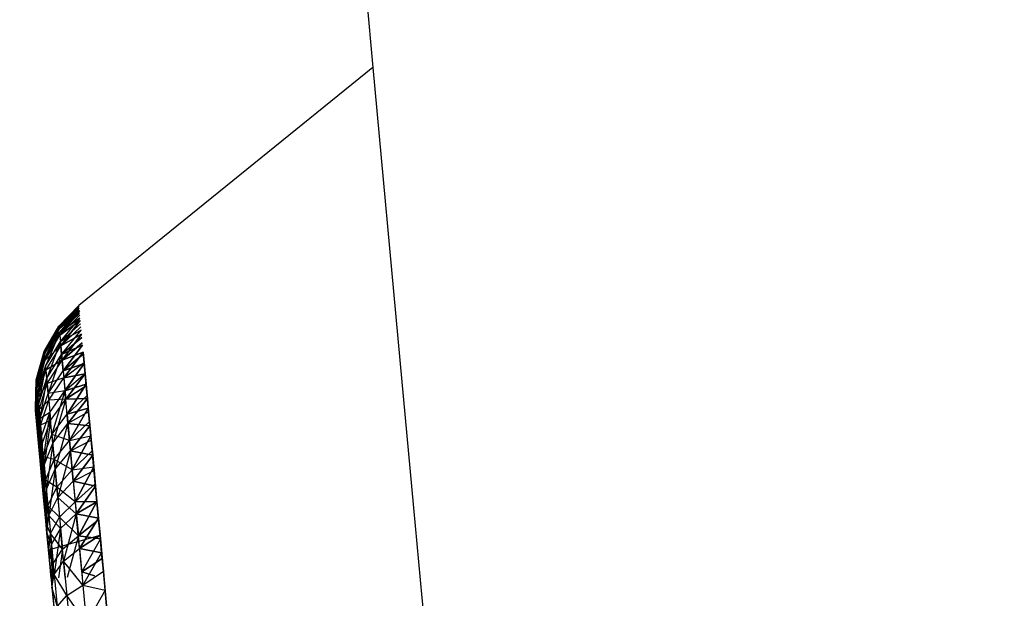
# Model space of a CAD drawing. Units: millimetres. Extents: x 237 to 1316, y 210 to 1920.
# Drawn here: x 398 to 400, y 1717 to 1718 of the extents above; entities that cross this region are included whole.
import ezdxf

# ---------------------------------------------------------------- set-up
doc = ezdxf.new("R2010")
doc.units = ezdxf.units.MM
doc.layers.add('COTA', color=1, linetype='Continuous')
doc.layers.add('RUBINETTOS', color=2, linetype='Continuous')
doc.styles.get("Standard").update_dxf_attribs({"font": 'arial.ttf'})
doc.dimstyles.new('Milímetros', dxfattribs={"dimtxt": 11, "dimasz": 5, "dimexe": 3, "dimexo": 10, "dimgap": 3, "dimtad": 1, "dimtxsty": 'Standard', "dimblk": 'DOT', "dimcen": 2.5, "dimadec": 0, "dimazin": 0, "dimtfac": 1, "dimtmove": 0, "dimatfit": 3, "dimldrblk": 'DOT', "dimfxl": 0, "dimarcsym": 0})

# ---------------------------------------------------------------- blocks, each defined once
blk = doc.blocks.new('_Dot')
at = {"color": 0, "linetype": 'ByBlock', "lineweight": -2}
blk.add_line((-0.5, 0), (-1, 0), dxfattribs=at)
at = {"color": 0, "linetype": 'ByBlock', "const_width": 0.5}
blk.add_lwpolyline([(-0.25, 0, 1), (0.25, 0, 1)], format="xyb", close=True, dxfattribs=at)
blk = doc.blocks.new('*D37')
at = {"layer": 'COTA', "color": 0, "lineweight": -2}
for p, q in [((379.2242, 1848.4863), (672.1288, 1848.4863)), ((669.1288, 1843.4863), (669.1288, 727.3369)), ((556.8094, 722.3369), (672.1288, 722.3369))]:
    blk.add_line(p, q, dxfattribs=at)
at = {"layer": 'Defpoints', "color": 0}
for p in [(369.2242, 1848.4863), (546.8094, 722.3369), (669.1288, 722.3369)]:
    blk.add_point(p, dxfattribs=at)
at = {"layer": 'COTA', "color": 0, "lineweight": -2, "xscale": 5, "yscale": 5, "zscale": 5}
for p, rotation in [((669.1288, 1848.4863), 90), ((669.1288, 722.3369), 270)]:
    blk.add_blockref('_Dot', p, dxfattribs=dict(at, rotation=rotation))
at = {"layer": 'COTA', "color": 0, "insert": (658.4702, 1285.4116), "char_height": 15, "attachment_point": 5, "rotation": 90}
blk.add_mtext('1120', dxfattribs=at)
blk = doc.blocks.new('*D40')
at = {"layer": 'COTA', "color": 0, "lineweight": -2}
for p, q in [((379.2242, 1848.4863), (617.9317, 1848.4863)), ((614.9317, 1843.4863), (614.9317, 1587.3369)), ((498.8094, 1582.3369), (617.9317, 1582.3369))]:
    blk.add_line(p, q, dxfattribs=at)
at = {"layer": 'Defpoints', "color": 0}
for p in [(369.2242, 1848.4863), (488.8094, 1582.3369), (614.9317, 1582.3369)]:
    blk.add_point(p, dxfattribs=at)
at = {"layer": 'COTA', "color": 0, "lineweight": -2, "xscale": 5, "yscale": 5, "zscale": 5}
for p, rotation in [((614.9317, 1848.4863), 90), ((614.9317, 1582.3369), 270)]:
    blk.add_blockref('_Dot', p, dxfattribs=dict(at, rotation=rotation))
at = {"layer": 'COTA', "color": 0, "insert": (604.2731, 1715.4116), "char_height": 15, "attachment_point": 5, "rotation": 90}
blk.add_mtext('260', dxfattribs=at)
blk = doc.blocks.new('*D45')
at = {"layer": 'COTA', "color": 0, "lineweight": -2}
for p, q in [((259.0714, 1764.6747), (259.0714, 1902.9911)), ((544.8094, 782.3369), (544.8094, 1902.9911)), ((264.0714, 1899.9911), (539.8094, 1899.9911))]:
    blk.add_line(p, q, dxfattribs=at)
at = {"layer": 'Defpoints', "color": 0}
for p in [(544.8094, 1899.9911), (259.0714, 1754.6747), (544.8094, 772.3369)]:
    blk.add_point(p, dxfattribs=at)
at = {"layer": 'COTA', "color": 0, "lineweight": -2, "xscale": 5, "yscale": 5, "zscale": 5, "rotation": 180}
blk.add_blockref('_Dot', (259.0714, 1899.9911), dxfattribs=at)
at = {"layer": 'COTA', "color": 0, "lineweight": -2, "xscale": 5, "yscale": 5, "zscale": 5}
blk.add_blockref('_Dot', (544.8094, 1899.9911), dxfattribs=at)
at = {"layer": 'COTA', "color": 0, "insert": (401.9404, 1910.6497), "char_height": 15, "attachment_point": 5}
blk.add_mtext('290', dxfattribs=at)

msp = doc.modelspace()

# ---------------------------------------------------------------- linework, layer by layer
at = {"layer": 'RUBINETTOS'}
for p, q in [((398.4933, 1718.4066), (398.5158, 1718.1633)), ((398.5158, 1718.1633), (397.7699, 1717.56)), ((398.5158, 1718.1633), (398.5843, 1717.4217)), ((397.7699, 1717.56), (397.7196, 1717.5077)), ((397.7196, 1717.5077), (397.7699, 1717.56)), ((397.77, 1717.5589), (397.7196, 1717.5077)), ((397.77, 1717.5589), (397.7196, 1717.5077)), ((397.7196, 1717.5077), (397.7701, 1717.5581)), ((397.7701, 1717.5581), (397.7196, 1717.5077)), ((397.7199, 1717.5044), (397.77, 1717.5589)), ((397.77, 1717.5589), (397.7199, 1717.5044)), ((397.7704, 1717.5551), (397.7199, 1717.5044)), ((397.7199, 1717.5044), (397.7704, 1717.5551)), ((397.771, 1717.5487), (397.7199, 1717.5044)), ((397.7199, 1717.5044), (397.771, 1717.5487)), ((397.7701, 1717.5581), (397.7202, 1717.5011)), ((397.7202, 1717.5011), (397.7701, 1717.5581)), ((397.7202, 1717.5011), (397.7706, 1717.5533)), ((397.7706, 1717.5533), (397.7202, 1717.5011)), ((397.7202, 1717.5011), (397.7713, 1717.5457)), ((397.7713, 1717.5457), (397.7202, 1717.5011)), ((397.7211, 1717.4912), (397.771, 1717.5487)), ((397.771, 1717.5487), (397.7211, 1717.4912)), ((397.7713, 1717.5457), (397.7217, 1717.4845)), ((397.7217, 1717.4845), (397.7713, 1717.5457)), ((397.7211, 1717.4912), (397.7718, 1717.5396)), ((397.7211, 1717.4912), (397.7718, 1717.5396)), ((397.7729, 1717.5279), (397.7211, 1717.4912)), ((397.7211, 1717.4912), (397.7729, 1717.5279)), ((397.7217, 1717.4845), (397.7722, 1717.5351)), ((397.7722, 1717.5351), (397.7217, 1717.4845)), ((397.7217, 1717.4845), (397.7735, 1717.5218)), ((397.7735, 1717.5218), (397.7217, 1717.4845)), ((397.7232, 1717.4685), (397.7729, 1717.5279)), ((397.7232, 1717.4685), (397.7729, 1717.5279)), ((397.7735, 1717.5218), (397.7242, 1717.458)), ((397.7242, 1717.458), (397.7735, 1717.5218)), ((397.6822, 1717.4431), (397.7196, 1717.5077)), ((397.6822, 1717.4431), (397.7196, 1717.5077)), ((397.7199, 1717.5044), (397.6822, 1717.4431)), ((397.7199, 1717.5044), (397.6822, 1717.4431)), ((397.6825, 1717.44), (397.7199, 1717.5044)), ((397.6825, 1717.44), (397.7199, 1717.5044)), ((397.7196, 1717.5077), (397.6828, 1717.4369)), ((397.7196, 1717.5077), (397.6828, 1717.4369)), ((397.6828, 1717.4369), (397.7202, 1717.5011)), ((397.6828, 1717.4369), (397.7202, 1717.5011)), ((397.7199, 1717.5044), (397.6837, 1717.4276)), ((397.7199, 1717.5044), (397.6837, 1717.4276)), ((397.6837, 1717.4276), (397.7211, 1717.4912)), ((397.6837, 1717.4276), (397.7211, 1717.4912)), ((397.7202, 1717.5011), (397.6842, 1717.4213)), ((397.7202, 1717.5011), (397.6842, 1717.4213)), ((397.7211, 1717.4912), (397.6856, 1717.4062)), ((397.7211, 1717.4912), (397.6856, 1717.4062)), ((397.7232, 1717.4685), (397.7742, 1717.5139)), ((397.7742, 1717.5139), (397.7232, 1717.4685)), ((397.7757, 1717.4977), (397.7232, 1717.4685)), ((397.7232, 1717.4685), (397.7757, 1717.4977)), ((397.7242, 1717.458), (397.775, 1717.5056)), ((397.7242, 1717.458), (397.775, 1717.5056)), ((397.7262, 1717.4361), (397.7757, 1717.4977)), ((397.7262, 1717.4361), (397.7757, 1717.4977)), ((397.6842, 1717.4213), (397.7217, 1717.4845)), ((397.6842, 1717.4213), (397.7217, 1717.4845)), ((397.6856, 1717.4062), (397.7232, 1717.4685)), ((397.6856, 1717.4062), (397.7232, 1717.4685)), ((397.7232, 1717.4685), (397.6885, 1717.3757)), ((397.7232, 1717.4685), (397.6885, 1717.3757)), ((397.7217, 1717.4845), (397.7242, 1717.458)), ((397.7217, 1717.4845), (397.7242, 1717.458)), ((397.7262, 1717.4361), (397.7232, 1717.4685)), ((397.7262, 1717.4361), (397.7232, 1717.4685)), ((397.7242, 1717.458), (397.7767, 1717.4869)), ((397.7767, 1717.4869), (397.7242, 1717.458)), ((397.7262, 1717.4361), (397.7774, 1717.4792)), ((397.7774, 1717.4792), (397.7262, 1717.4361)), ((397.7767, 1717.4869), (397.7275, 1717.4217)), ((397.7275, 1717.4217), (397.7767, 1717.4869)), ((397.7787, 1717.4654), (397.7275, 1717.4217)), ((397.7275, 1717.4217), (397.7787, 1717.4654)), ((397.662, 1717.3712), (397.6822, 1717.4431)), ((397.662, 1717.3712), (397.6822, 1717.4431)), ((397.6822, 1717.4431), (397.6625, 1717.3655)), ((397.6822, 1717.4431), (397.6625, 1717.3655)), ((397.7242, 1717.458), (397.6842, 1717.4213)), ((397.7242, 1717.458), (397.6842, 1717.4213)), ((397.6866, 1717.3963), (397.7242, 1717.458)), ((397.6866, 1717.3963), (397.7242, 1717.458)), ((397.7242, 1717.458), (397.7275, 1717.4217)), ((397.7242, 1717.458), (397.7275, 1717.4217)), ((397.7793, 1717.459), (397.7262, 1717.4361)), ((397.7262, 1717.4361), (397.7793, 1717.459)), ((397.7275, 1717.4217), (397.7809, 1717.4416)), ((397.7809, 1717.4416), (397.7275, 1717.4217)), ((397.7301, 1717.3944), (397.7793, 1717.459)), ((397.7793, 1717.459), (397.7301, 1717.3944)), ((397.7809, 1717.4416), (397.7317, 1717.3764)), ((397.7317, 1717.3764), (397.7809, 1717.4416)), ((397.816, 1717.0618), (397.7809, 1717.4416)), ((397.7833, 1717.4153), (397.7809, 1717.4416)), ((397.7809, 1717.4416), (397.7833, 1717.4153)), ((397.6825, 1717.44), (397.662, 1717.3712)), ((397.6825, 1717.44), (397.662, 1717.3712)), ((397.6623, 1717.3683), (397.6825, 1717.44)), ((397.6623, 1717.3683), (397.6825, 1717.44)), ((397.6625, 1717.3655), (397.6828, 1717.4369)), ((397.6625, 1717.3655), (397.6828, 1717.4369)), ((397.6825, 1717.44), (397.6633, 1717.3569)), ((397.6825, 1717.44), (397.6633, 1717.3569)), ((397.6633, 1717.3569), (397.6837, 1717.4276)), ((397.6633, 1717.3569), (397.6837, 1717.4276)), ((397.6828, 1717.4369), (397.6639, 1717.351)), ((397.6828, 1717.4369), (397.6639, 1717.351)), ((397.6639, 1717.351), (397.6842, 1717.4213)), ((397.6639, 1717.351), (397.6842, 1717.4213)), ((397.6837, 1717.4276), (397.6652, 1717.3369)), ((397.6837, 1717.4276), (397.6652, 1717.3369)), ((397.7275, 1717.4217), (397.6866, 1717.3963)), ((397.7275, 1717.4217), (397.6866, 1717.3963)), ((397.6885, 1717.3757), (397.7262, 1717.4361)), ((397.6885, 1717.3757), (397.7262, 1717.4361)), ((397.6897, 1717.3622), (397.7275, 1717.4217)), ((397.6897, 1717.3622), (397.7275, 1717.4217)), ((397.7262, 1717.4361), (397.6921, 1717.3364)), ((397.7262, 1717.4361), (397.6921, 1717.3364)), ((397.7262, 1717.4361), (397.7301, 1717.3944)), ((397.7301, 1717.3944), (397.7262, 1717.4361)), ((397.7275, 1717.4217), (397.7317, 1717.3764)), ((397.7275, 1717.4217), (397.7317, 1717.3764)), ((397.7301, 1717.3944), (397.7813, 1717.4368)), ((397.7813, 1717.4368), (397.7301, 1717.3944)), ((398.5843, 1717.4217), (398.619, 1717.0469)), ((397.6866, 1717.3963), (397.6639, 1717.351)), ((397.6866, 1717.3963), (397.6639, 1717.351)), ((397.6652, 1717.3369), (397.6856, 1717.4062)), ((397.6652, 1717.3369), (397.6856, 1717.4062)), ((397.666, 1717.3277), (397.6866, 1717.3963)), ((397.666, 1717.3277), (397.6866, 1717.3963)), ((397.6856, 1717.4062), (397.6678, 1717.3086)), ((397.6856, 1717.4062), (397.6678, 1717.3086)), ((397.6885, 1717.3757), (397.6856, 1717.4062)), ((397.6885, 1717.3757), (397.6856, 1717.4062)), ((397.6866, 1717.3963), (397.6897, 1717.3622)), ((397.6866, 1717.3963), (397.6897, 1717.3622)), ((397.6921, 1717.3364), (397.7301, 1717.3944)), ((397.6921, 1717.3364), (397.7301, 1717.3944)), ((397.7835, 1717.4131), (397.7301, 1717.3944)), ((397.7301, 1717.3944), (397.7835, 1717.4131)), ((397.7301, 1717.3944), (397.7348, 1717.3433)), ((397.7301, 1717.3944), (397.7348, 1717.3433)), ((397.7317, 1717.3764), (397.7833, 1717.4153)), ((397.7317, 1717.3764), (397.7833, 1717.4153)), ((397.7348, 1717.3433), (397.7835, 1717.4131)), ((397.7835, 1717.4131), (397.7348, 1717.3433)), ((397.7859, 1717.3869), (397.7833, 1717.4153)), ((397.7833, 1717.4153), (397.7859, 1717.3869)), ((397.6599, 1717.2989), (397.662, 1717.3712)), ((397.662, 1717.3712), (397.6599, 1717.2989)), ((397.6623, 1717.3683), (397.6599, 1717.2989)), ((397.6599, 1717.2989), (397.6623, 1717.3683)), ((397.6623, 1717.3683), (397.6602, 1717.2962)), ((397.6602, 1717.2962), (397.6623, 1717.3683)), ((397.662, 1717.3712), (397.6604, 1717.2936)), ((397.6604, 1717.2936), (397.662, 1717.3712)), ((397.6611, 1717.2857), (397.6623, 1717.3683)), ((397.6623, 1717.3683), (397.6611, 1717.2857)), ((397.6678, 1717.3086), (397.6885, 1717.3757)), ((397.6678, 1717.3086), (397.6885, 1717.3757)), ((397.6885, 1717.3757), (397.6712, 1717.2721)), ((397.6885, 1717.3757), (397.6712, 1717.2721)), ((397.6921, 1717.3364), (397.6885, 1717.3757)), ((397.6921, 1717.3364), (397.6885, 1717.3757)), ((397.7317, 1717.3764), (397.6897, 1717.3622)), ((397.7317, 1717.3764), (397.6897, 1717.3622)), ((397.6936, 1717.3195), (397.7317, 1717.3764)), ((397.6936, 1717.3195), (397.7317, 1717.3764)), ((397.7317, 1717.3764), (397.7859, 1717.3869)), ((397.7859, 1717.3869), (397.7317, 1717.3764)), ((397.7317, 1717.3764), (397.7367, 1717.3225)), ((397.7317, 1717.3764), (397.7367, 1717.3225)), ((397.7348, 1717.3433), (397.7858, 1717.3878)), ((397.7348, 1717.3433), (397.7858, 1717.3878)), ((397.7859, 1717.3869), (397.7367, 1717.3225)), ((397.7367, 1717.3225), (397.7859, 1717.3869)), ((397.7859, 1717.3879), (397.7884, 1717.3608)), ((397.7888, 1717.3565), (397.7859, 1717.3869)), ((397.7859, 1717.3869), (397.7888, 1717.3565)), ((397.7884, 1717.3608), (397.7859, 1717.3869)), ((397.6604, 1717.2936), (397.6625, 1717.3655)), ((397.6625, 1717.3655), (397.6604, 1717.2936)), ((397.6633, 1717.3569), (397.6611, 1717.2857)), ((397.6611, 1717.2857), (397.6633, 1717.3569)), ((397.6625, 1717.3655), (397.6616, 1717.2802)), ((397.6616, 1717.2802), (397.6625, 1717.3655)), ((397.6639, 1717.351), (397.6616, 1717.2802)), ((397.6616, 1717.2802), (397.6639, 1717.351)), ((397.6628, 1717.2673), (397.6633, 1717.3569)), ((397.6633, 1717.3569), (397.6628, 1717.2673)), ((397.6897, 1717.3622), (397.666, 1717.3277)), ((397.6897, 1717.3622), (397.666, 1717.3277)), ((397.669, 1717.2961), (397.6897, 1717.3622)), ((397.669, 1717.2961), (397.6897, 1717.3622)), ((397.6897, 1717.3622), (397.6936, 1717.3195)), ((397.6897, 1717.3622), (397.6936, 1717.3195)), ((397.7348, 1717.3433), (397.6921, 1717.3364)), ((397.7348, 1717.3433), (397.6921, 1717.3364)), ((397.6965, 1717.2882), (397.7348, 1717.3433)), ((397.6965, 1717.2882), (397.7348, 1717.3433)), ((397.7348, 1717.3433), (397.7017, 1717.2328)), ((397.7348, 1717.3433), (397.7017, 1717.2328)), ((397.7884, 1717.3608), (397.7348, 1717.3433)), ((397.7348, 1717.3433), (397.7884, 1717.3608)), ((397.7402, 1717.2844), (397.7348, 1717.3433)), ((397.7402, 1717.2844), (397.7348, 1717.3433)), ((397.7367, 1717.3225), (397.7888, 1717.3565)), ((397.7888, 1717.3565), (397.7367, 1717.3225)), ((397.7402, 1717.2844), (397.7884, 1717.3608)), ((397.7884, 1717.3608), (397.7402, 1717.2844)), ((397.7884, 1717.3608), (397.7911, 1717.3315)), ((397.7911, 1717.3315), (397.7884, 1717.3608)), ((397.7917, 1717.3241), (397.7888, 1717.3565)), ((397.7888, 1717.3565), (397.7917, 1717.3241)), ((397.6616, 1717.2802), (397.666, 1717.3277)), ((397.666, 1717.3277), (397.6616, 1717.2802)), ((397.6628, 1717.2673), (397.6652, 1717.3369)), ((397.6628, 1717.2673), (397.6652, 1717.3369)), ((397.6636, 1717.2588), (397.666, 1717.3277)), ((397.6636, 1717.2588), (397.666, 1717.3277)), ((397.6678, 1717.3086), (397.6652, 1717.3369)), ((397.6652, 1717.3369), (397.6652, 1717.2412)), ((397.6652, 1717.3369), (397.6652, 1717.2412)), ((397.6678, 1717.3086), (397.6652, 1717.3369)), ((397.666, 1717.3277), (397.669, 1717.2961)), ((397.666, 1717.3277), (397.669, 1717.2961)), ((397.6936, 1717.3195), (397.669, 1717.2961)), ((397.6936, 1717.3195), (397.669, 1717.2961)), ((397.6712, 1717.2721), (397.6921, 1717.3364)), ((397.6712, 1717.2721), (397.6921, 1717.3364)), ((397.6726, 1717.2564), (397.6936, 1717.3195)), ((397.6726, 1717.2564), (397.6936, 1717.3195)), ((397.6921, 1717.3364), (397.6965, 1717.2882)), ((397.6921, 1717.3364), (397.6965, 1717.2882)), ((397.7367, 1717.3225), (397.6936, 1717.3195)), ((397.7367, 1717.3225), (397.6936, 1717.3195)), ((397.6936, 1717.3195), (397.6983, 1717.2686)), ((397.6936, 1717.3195), (397.6983, 1717.2686)), ((397.6983, 1717.2686), (397.7367, 1717.3225)), ((397.6983, 1717.2686), (397.7367, 1717.3225)), ((397.7367, 1717.3225), (397.7037, 1717.2104)), ((397.7367, 1717.3225), (397.7037, 1717.2104)), ((397.7367, 1717.3225), (397.7917, 1717.3241)), ((397.7917, 1717.3241), (397.7367, 1717.3225)), ((397.7424, 1717.2605), (397.7367, 1717.3225)), ((397.7424, 1717.2605), (397.7367, 1717.3225)), ((397.7911, 1717.3315), (397.7402, 1717.2844)), ((397.7402, 1717.2844), (397.7911, 1717.3315)), ((397.7917, 1717.3241), (397.7424, 1717.2605)), ((397.7424, 1717.2605), (397.7917, 1717.3241)), ((397.7911, 1717.3315), (397.794, 1717.2998)), ((397.794, 1717.2998), (397.7911, 1717.3315)), ((397.7949, 1717.2903), (397.7917, 1717.3241)), ((397.7917, 1717.3241), (397.7949, 1717.2903)), ((397.6931, 1716.9399), (397.6604, 1717.2936)), ((397.669, 1717.2961), (397.6636, 1717.2588)), ((397.669, 1717.2961), (397.6636, 1717.2588)), ((397.6652, 1717.2412), (397.6678, 1717.3086)), ((397.6652, 1717.2412), (397.6678, 1717.3086)), ((397.6663, 1717.2296), (397.669, 1717.2961)), ((397.6663, 1717.2296), (397.669, 1717.2961)), ((397.6712, 1717.2721), (397.6678, 1717.3086)), ((397.6683, 1717.2076), (397.6678, 1717.3086)), ((397.6712, 1717.2721), (397.6678, 1717.3086)), ((397.6678, 1717.3086), (397.6683, 1717.2076)), ((397.669, 1717.2961), (397.6726, 1717.2564)), ((397.669, 1717.2961), (397.6726, 1717.2564)), ((397.794, 1717.2998), (397.7402, 1717.2844)), ((397.7402, 1717.2844), (397.794, 1717.2998)), ((397.7464, 1717.2173), (397.794, 1717.2998)), ((397.794, 1717.2998), (397.7464, 1717.2173)), ((397.794, 1717.2998), (397.7971, 1717.2659)), ((397.7971, 1717.2659), (397.794, 1717.2998)), ((397.6652, 1717.2412), (397.6628, 1717.2673)), ((397.6628, 1717.2673), (397.6652, 1717.2412)), ((397.6683, 1717.2076), (397.6712, 1717.2721)), ((397.6712, 1717.2721), (397.6683, 1717.2076)), ((397.6965, 1717.2882), (397.6712, 1717.2721)), ((397.6965, 1717.2882), (397.6712, 1717.2721)), ((397.6712, 1717.2721), (397.6753, 1717.2274)), ((397.6712, 1717.2721), (397.6753, 1717.2274)), ((397.6983, 1717.2686), (397.6726, 1717.2564)), ((397.6983, 1717.2686), (397.6726, 1717.2564)), ((397.6753, 1717.2274), (397.6965, 1717.2882)), ((397.6753, 1717.2274), (397.6965, 1717.2882)), ((397.677, 1717.2093), (397.6983, 1717.2686)), ((397.677, 1717.2093), (397.6983, 1717.2686)), ((397.6965, 1717.2882), (397.6801, 1717.1759)), ((397.6965, 1717.2882), (397.6801, 1717.1759)), ((397.6983, 1717.2686), (397.682, 1717.1551)), ((397.6983, 1717.2686), (397.682, 1717.1551)), ((397.7017, 1717.2328), (397.6965, 1717.2882)), ((397.7017, 1717.2328), (397.6965, 1717.2882)), ((397.7037, 1717.2104), (397.6983, 1717.2686)), ((397.7037, 1717.2104), (397.6983, 1717.2686)), ((397.7017, 1717.2328), (397.7402, 1717.2844)), ((397.7017, 1717.2328), (397.7402, 1717.2844)), ((397.7402, 1717.2844), (397.7464, 1717.2173)), ((397.7464, 1717.2173), (397.7402, 1717.2844)), ((397.7949, 1717.2903), (397.7424, 1717.2605)), ((397.7949, 1717.2903), (397.7424, 1717.2605)), ((397.7971, 1717.2659), (397.7464, 1717.2173)), ((397.7464, 1717.2173), (397.7971, 1717.2659)), ((397.7982, 1717.2547), (397.7949, 1717.2903)), ((397.7949, 1717.2903), (397.7982, 1717.2547)), ((397.7971, 1717.2659), (397.8005, 1717.2297)), ((397.8005, 1717.2297), (397.7971, 1717.2659)), ((397.6636, 1717.2588), (397.6663, 1717.2296)), ((397.6663, 1717.2296), (397.6636, 1717.2588)), ((397.6683, 1717.2076), (397.6652, 1717.2412)), ((397.6652, 1717.2412), (397.6683, 1717.2076)), ((397.6726, 1717.2564), (397.6663, 1717.2296)), ((397.6726, 1717.2564), (397.6663, 1717.2296)), ((397.6697, 1717.1931), (397.6726, 1717.2564)), ((397.6726, 1717.2564), (397.6697, 1717.1931)), ((397.6726, 1717.2564), (397.677, 1717.2093)), ((397.6726, 1717.2564), (397.6737, 1717.1497)), ((397.6726, 1717.2564), (397.677, 1717.2093)), ((397.6737, 1717.1497), (397.6726, 1717.2564)), ((397.7037, 1717.2104), (397.7424, 1717.2605)), ((397.7037, 1717.2104), (397.7424, 1717.2605)), ((397.7424, 1717.2605), (397.7098, 1717.1449)), ((397.7424, 1717.2605), (397.7098, 1717.1449)), ((397.7488, 1717.191), (397.7424, 1717.2605)), ((397.7424, 1717.2605), (397.7982, 1717.2547)), ((397.7982, 1717.2547), (397.7424, 1717.2605)), ((397.7488, 1717.191), (397.7424, 1717.2605)), ((397.7982, 1717.2547), (397.7488, 1717.191)), ((397.7488, 1717.191), (397.7982, 1717.2547)), ((397.8015, 1717.2181), (397.7982, 1717.2547)), ((397.7982, 1717.2547), (397.8015, 1717.2181)), ((397.6663, 1717.2296), (397.6697, 1717.1931)), ((397.6697, 1717.1931), (397.6663, 1717.2296)), ((397.6722, 1717.1664), (397.6753, 1717.2274)), ((397.6722, 1717.1664), (397.6753, 1717.2274)), ((397.6801, 1717.1759), (397.6753, 1717.2274)), ((397.6765, 1717.1189), (397.6753, 1717.2274)), ((397.6801, 1717.1759), (397.6753, 1717.2274)), ((397.6753, 1717.2274), (397.6765, 1717.1189)), ((397.6801, 1717.1759), (397.7017, 1717.2328)), ((397.6801, 1717.1759), (397.7017, 1717.2328)), ((397.7017, 1717.2328), (397.7075, 1717.1696)), ((397.7464, 1717.2173), (397.7017, 1717.2328)), ((397.7017, 1717.2328), (397.7075, 1717.1696)), ((397.7464, 1717.2173), (397.7017, 1717.2328)), ((397.7075, 1717.1696), (397.7464, 1717.2173)), ((397.7075, 1717.1696), (397.7464, 1717.2173)), ((397.7464, 1717.2173), (397.8005, 1717.2297)), ((397.7464, 1717.2173), (397.8005, 1717.2297)), ((397.7464, 1717.2173), (397.7533, 1717.1429)), ((397.7464, 1717.2173), (397.7533, 1717.1429)), ((397.7488, 1717.191), (397.8015, 1717.2181)), ((397.7488, 1717.191), (397.8015, 1717.2181)), ((397.7533, 1717.1429), (397.8005, 1717.2297)), ((397.8005, 1717.2297), (397.7533, 1717.1429)), ((397.8005, 1717.2297), (397.804, 1717.1913)), ((397.804, 1717.1913), (397.8005, 1717.2297)), ((397.8051, 1717.1801), (397.8015, 1717.2181)), ((397.8015, 1717.2181), (397.8051, 1717.1801)), ((397.6722, 1717.1664), (397.6683, 1717.2076)), ((397.6683, 1717.2076), (397.6722, 1717.1664)), ((397.6697, 1717.1931), (397.6737, 1717.1497)), ((397.6737, 1717.1497), (397.6697, 1717.1931)), ((397.6737, 1717.1497), (397.677, 1717.2093)), ((397.677, 1717.2093), (397.6737, 1717.1497)), ((397.677, 1717.2093), (397.6783, 1717.0998)), ((397.682, 1717.1551), (397.677, 1717.2093)), ((397.682, 1717.1551), (397.677, 1717.2093)), ((397.6783, 1717.0998), (397.677, 1717.2093)), ((397.682, 1717.1551), (397.7037, 1717.2104)), ((397.682, 1717.1551), (397.7037, 1717.2104)), ((397.7037, 1717.2104), (397.6876, 1717.0943)), ((397.7037, 1717.2104), (397.6876, 1717.0943)), ((397.7098, 1717.1449), (397.7037, 1717.2104)), ((397.7098, 1717.1449), (397.7037, 1717.2104)), ((397.7098, 1717.1449), (397.7488, 1717.191)), ((397.7098, 1717.1449), (397.7488, 1717.191)), ((397.7488, 1717.191), (397.7164, 1717.0728)), ((397.7488, 1717.191), (397.7164, 1717.0728)), ((397.7559, 1717.1145), (397.7488, 1717.191)), ((397.7488, 1717.191), (397.8051, 1717.1801)), ((397.8051, 1717.1801), (397.7488, 1717.191)), ((397.7559, 1717.1145), (397.7488, 1717.191)), ((397.804, 1717.1913), (397.7533, 1717.1429)), ((397.7533, 1717.1429), (397.804, 1717.1913)), ((397.804, 1717.1913), (397.8078, 1717.1507)), ((397.8078, 1717.1507), (397.804, 1717.1913)), ((397.6765, 1717.1189), (397.6722, 1717.1664)), ((397.6722, 1717.1664), (397.6765, 1717.1189)), ((397.6801, 1717.1759), (397.6765, 1717.1189)), ((397.6765, 1717.1189), (397.6801, 1717.1759)), ((397.7075, 1717.1696), (397.6801, 1717.1759)), ((397.6801, 1717.1759), (397.6855, 1717.1173)), ((397.7075, 1717.1696), (397.6801, 1717.1759)), ((397.6801, 1717.1759), (397.6855, 1717.1173)), ((397.6855, 1717.1173), (397.7075, 1717.1696)), ((397.6855, 1717.1173), (397.7075, 1717.1696)), ((397.7533, 1717.1429), (397.7075, 1717.1696)), ((397.7075, 1717.1696), (397.714, 1717.0996)), ((397.7075, 1717.1696), (397.714, 1717.0996)), ((397.7533, 1717.1429), (397.7075, 1717.1696)), ((397.8051, 1717.1801), (397.7559, 1717.1145)), ((397.7559, 1717.1145), (397.8051, 1717.1801)), ((397.8086, 1717.1414), (397.8051, 1717.1801)), ((397.8051, 1717.1801), (397.8086, 1717.1414)), ((397.6737, 1717.1497), (397.6783, 1717.0998)), ((397.6783, 1717.0998), (397.6737, 1717.1497)), ((397.6783, 1717.0998), (397.682, 1717.1551)), ((397.682, 1717.1551), (397.6783, 1717.0998)), ((397.682, 1717.1551), (397.6835, 1717.0437)), ((397.6876, 1717.0943), (397.682, 1717.1551)), ((397.6876, 1717.0943), (397.682, 1717.1551)), ((397.6835, 1717.0437), (397.682, 1717.1551)), ((397.6876, 1717.0943), (397.7098, 1717.1449)), ((397.6876, 1717.0943), (397.7098, 1717.1449)), ((397.7098, 1717.1449), (397.6938, 1717.0273)), ((397.7098, 1717.1449), (397.6938, 1717.0273)), ((397.7164, 1717.0728), (397.7098, 1717.1449)), ((397.7164, 1717.0728), (397.7098, 1717.1449)), ((397.714, 1717.0996), (397.7533, 1717.1429)), ((397.714, 1717.0996), (397.7533, 1717.1429)), ((397.7533, 1717.1429), (397.8078, 1717.1507)), ((397.7533, 1717.1429), (397.8078, 1717.1507)), ((397.7533, 1717.1429), (397.7608, 1717.062)), ((397.7533, 1717.1429), (397.7608, 1717.062)), ((397.7559, 1717.1145), (397.8086, 1717.1414)), ((397.7559, 1717.1145), (397.8086, 1717.1414)), ((397.7608, 1717.062), (397.8078, 1717.1507)), ((397.8078, 1717.1507), (397.7608, 1717.062)), ((397.8078, 1717.1507), (397.8117, 1717.1079)), ((397.8117, 1717.1079), (397.8078, 1717.1507)), ((397.8123, 1717.1019), (397.8086, 1717.1414)), ((397.8086, 1717.1414), (397.8123, 1717.1019)), ((397.6815, 1717.0649), (397.6765, 1717.1189)), ((397.6765, 1717.1189), (397.6815, 1717.0649)), ((397.6815, 1717.0649), (397.6855, 1717.1173)), ((397.6815, 1717.0649), (397.6855, 1717.1173)), ((397.714, 1717.0996), (397.6855, 1717.1173)), ((397.6855, 1717.1173), (397.6915, 1717.0522)), ((397.6855, 1717.1173), (397.6915, 1717.0522)), ((397.714, 1717.0996), (397.6855, 1717.1173)), ((397.6783, 1717.0998), (397.6835, 1717.0437)), ((397.6835, 1717.0437), (397.6783, 1717.0998)), ((397.6835, 1717.0437), (397.6876, 1717.0943)), ((397.6876, 1717.0943), (397.6835, 1717.0437)), ((397.6876, 1717.0943), (397.6892, 1716.9821)), ((397.6938, 1717.0273), (397.6876, 1717.0943)), ((397.6938, 1717.0273), (397.6876, 1717.0943)), ((397.6892, 1716.9821), (397.6876, 1717.0943)), ((397.6915, 1717.0522), (397.714, 1717.0996)), ((397.6915, 1717.0522), (397.714, 1717.0996)), ((397.714, 1717.0996), (397.721, 1717.0235)), ((397.7608, 1717.062), (397.714, 1717.0996)), ((397.714, 1717.0996), (397.721, 1717.0235)), ((397.7608, 1717.062), (397.714, 1717.0996)), ((397.7164, 1717.0728), (397.7559, 1717.1145)), ((397.7164, 1717.0728), (397.7559, 1717.1145)), ((397.7559, 1717.1145), (397.8123, 1717.1019)), ((397.7559, 1717.1145), (397.7636, 1717.0313)), ((397.7559, 1717.1145), (397.7636, 1717.0313)), ((397.8123, 1717.1019), (397.7559, 1717.1145)), ((397.7608, 1717.062), (397.8117, 1717.1079)), ((397.7608, 1717.062), (397.8117, 1717.1079)), ((397.8123, 1717.1019), (397.7636, 1717.0313)), ((397.7636, 1717.0313), (397.8123, 1717.1019)), ((397.8117, 1717.1079), (397.8159, 1717.0632)), ((397.8159, 1717.0632), (397.8117, 1717.1079)), ((397.816, 1717.0618), (397.8123, 1717.1019)), ((397.8123, 1717.1019), (397.816, 1717.0618)), ((397.6938, 1717.0273), (397.7164, 1717.0728)), ((397.6938, 1717.0273), (397.7164, 1717.0728)), ((397.7164, 1717.0728), (397.7237, 1716.9947)), ((397.7636, 1717.0313), (397.7164, 1717.0728)), ((397.7164, 1717.0728), (397.7237, 1716.9947)), ((397.7636, 1717.0313), (397.7164, 1717.0728)), ((397.6871, 1717.005), (397.6815, 1717.0649)), ((397.6815, 1717.0649), (397.6871, 1717.005)), ((397.6835, 1717.0437), (397.6892, 1716.9821)), ((397.6892, 1716.9821), (397.6835, 1717.0437)), ((397.6871, 1717.005), (397.6915, 1717.0522)), ((397.6871, 1717.005), (397.6915, 1717.0522)), ((397.721, 1717.0235), (397.6915, 1717.0522)), ((397.6915, 1717.0522), (397.698, 1716.9815)), ((397.6915, 1717.0522), (397.698, 1716.9815)), ((397.721, 1717.0235), (397.6915, 1717.0522)), ((397.721, 1717.0235), (397.7608, 1717.062)), ((397.721, 1717.0235), (397.7608, 1717.062)), ((397.8159, 1717.0632), (397.7608, 1717.062)), ((397.7608, 1717.062), (397.8159, 1717.0632)), ((397.7608, 1717.062), (397.7688, 1716.9756)), ((397.7608, 1717.062), (397.7688, 1716.9756)), ((397.816, 1717.0618), (397.7636, 1717.0313)), ((397.7636, 1717.0313), (397.816, 1717.0618)), ((397.7636, 1717.0313), (397.816, 1717.0618)), ((397.7688, 1716.9756), (397.8159, 1717.0632)), ((397.8159, 1717.0632), (397.7688, 1716.9756)), ((397.8159, 1717.0632), (397.8202, 1717.0166)), ((397.8202, 1717.0166), (397.8159, 1717.0632)), ((397.8238, 1716.9774), (397.816, 1717.0618)), ((397.8198, 1717.0205), (397.816, 1717.0618)), ((397.816, 1717.0618), (397.8198, 1717.0205)), ((398.619, 1717.0469), (398.6401, 1716.8182)), ((397.6892, 1716.9821), (397.6938, 1717.0273)), ((397.6892, 1716.9821), (397.6938, 1717.0273)), ((397.7237, 1716.9947), (397.6938, 1717.0273)), ((397.6938, 1717.0273), (397.7005, 1716.9546)), ((397.7237, 1716.9947), (397.6938, 1717.0273)), ((397.6938, 1717.0273), (397.7005, 1716.9546)), ((397.698, 1716.9815), (397.721, 1717.0235)), ((397.698, 1716.9815), (397.721, 1717.0235)), ((397.7688, 1716.9756), (397.721, 1717.0235)), ((397.721, 1717.0235), (397.7285, 1716.942)), ((397.721, 1717.0235), (397.7285, 1716.942)), ((397.7688, 1716.9756), (397.721, 1717.0235)), ((397.7237, 1716.9947), (397.7636, 1717.0313)), ((397.7636, 1717.0313), (397.7237, 1716.9947)), ((397.7237, 1716.9947), (397.7636, 1717.0313)), ((397.7636, 1717.0313), (397.7313, 1716.9117)), ((397.7636, 1717.0313), (397.7313, 1716.9117)), ((397.7717, 1716.9433), (397.7636, 1717.0313)), ((397.7636, 1717.0313), (397.8198, 1717.0205)), ((397.8198, 1717.0205), (397.7636, 1717.0313)), ((397.7717, 1716.9433), (397.7636, 1717.0313)), ((397.7688, 1716.9756), (397.8202, 1717.0166)), ((397.8202, 1717.0166), (397.7688, 1716.9756)), ((397.8198, 1717.0205), (397.7717, 1716.9433)), ((397.7717, 1716.9433), (397.8198, 1717.0205)), ((397.8238, 1716.9774), (397.8198, 1717.0205)), ((397.8198, 1717.0205), (397.8238, 1716.9774)), ((397.8202, 1717.0166), (397.8246, 1716.9682)), ((397.8238, 1716.9774), (397.8202, 1717.0166)), ((397.698, 1716.9815), (397.6871, 1717.005)), ((397.6931, 1716.9399), (397.6871, 1717.005)), ((397.6871, 1717.005), (397.698, 1716.9815)), ((397.6871, 1717.005), (397.6931, 1716.9399)), ((397.7005, 1716.9546), (397.7237, 1716.9947)), ((397.7237, 1716.9947), (397.7005, 1716.9546)), ((397.7005, 1716.9546), (397.7237, 1716.9947)), ((397.7237, 1716.9947), (397.7076, 1716.8776)), ((397.7237, 1716.9947), (397.7076, 1716.8776)), ((397.7313, 1716.9117), (397.7237, 1716.9947)), ((397.7313, 1716.9117), (397.7237, 1716.9947)), ((397.6892, 1716.9821), (397.7005, 1716.9546)), ((397.6892, 1716.9821), (397.6954, 1716.9151)), ((397.7005, 1716.9546), (397.6892, 1716.9821)), ((397.6954, 1716.9151), (397.6892, 1716.9821)), ((397.6931, 1716.9399), (397.698, 1716.9815)), ((397.698, 1716.9815), (397.6931, 1716.9399)), ((397.6931, 1716.9399), (397.8238, 1716.9774)), ((397.7285, 1716.942), (397.698, 1716.9815)), ((397.698, 1716.9815), (397.705, 1716.9058)), ((397.698, 1716.9815), (397.705, 1716.9058)), ((397.7285, 1716.942), (397.698, 1716.9815)), ((397.7285, 1716.942), (397.7688, 1716.9756)), ((397.7285, 1716.942), (397.7688, 1716.9756)), ((397.7688, 1716.9756), (397.7402, 1716.8702)), ((397.7688, 1716.9756), (397.7402, 1716.8702)), ((397.8246, 1716.9682), (397.7688, 1716.9756)), ((397.7772, 1716.8844), (397.7688, 1716.9756)), ((397.7772, 1716.8844), (397.7688, 1716.9756)), ((397.7688, 1716.9756), (397.8246, 1716.9682)), ((397.8238, 1716.9774), (397.7717, 1716.9433)), ((397.7717, 1716.9433), (397.8238, 1716.9774)), ((397.8246, 1716.9682), (397.7772, 1716.8844)), ((397.8246, 1716.9682), (397.7772, 1716.8844)), ((397.8238, 1716.9774), (397.846, 1716.7371)), ((397.8279, 1716.9326), (397.8238, 1716.9774)), ((397.8238, 1716.9774), (397.8279, 1716.9326)), ((397.8246, 1716.9682), (397.8293, 1716.9182)), ((397.8293, 1716.9182), (397.8246, 1716.9682)), ((397.7005, 1716.9546), (397.6954, 1716.9151)), ((397.6954, 1716.9151), (397.7005, 1716.9546)), ((397.6954, 1716.9151), (397.7005, 1716.9546)), ((397.7076, 1716.8776), (397.7005, 1716.9546)), ((397.7005, 1716.9546), (397.7019, 1716.8441)), ((397.7076, 1716.8776), (397.7005, 1716.9546)), ((397.7005, 1716.9546), (397.7019, 1716.8441)), ((397.705, 1716.9058), (397.7285, 1716.942)), ((397.705, 1716.9058), (397.7285, 1716.942)), ((397.7285, 1716.942), (397.7183, 1716.8688)), ((397.7285, 1716.942), (397.7183, 1716.8688)), ((397.7352, 1716.8698), (397.7285, 1716.942)), ((397.7352, 1716.8698), (397.7285, 1716.942)), ((397.7313, 1716.9117), (397.7717, 1716.9433)), ((397.7313, 1716.9117), (397.7717, 1716.9433)), ((397.7717, 1716.9433), (397.8279, 1716.9326)), ((397.7717, 1716.9433), (397.7803, 1716.8505)), ((397.7717, 1716.9433), (397.7783, 1716.8724)), ((397.8279, 1716.9326), (397.7717, 1716.9433)), ((397.6931, 1716.9399), (397.7103, 1716.7536)), ((397.705, 1716.9058), (397.6931, 1716.9399)), ((397.6995, 1716.8702), (397.6931, 1716.9399)), ((397.6931, 1716.9399), (397.705, 1716.9058)), ((397.6931, 1716.9399), (397.6995, 1716.8702)), ((397.7772, 1716.8844), (397.8293, 1716.9182)), ((397.8293, 1716.9182), (397.7772, 1716.8844)), ((397.8279, 1716.9326), (397.7803, 1716.8505)), ((397.7936, 1716.8734), (397.8279, 1716.9326)), ((397.8322, 1716.886), (397.8279, 1716.9326)), ((397.8279, 1716.9326), (397.8322, 1716.886)), ((397.8293, 1716.9182), (397.8332, 1716.8758)), ((397.8332, 1716.8758), (397.8293, 1716.9182)), ((397.6954, 1716.9151), (397.7019, 1716.8441)), ((397.6998, 1716.8677), (397.6954, 1716.9151)), ((397.6995, 1716.8702), (397.705, 1716.9058)), ((397.705, 1716.9058), (397.6995, 1716.8702)), ((397.7085, 1716.8682), (397.705, 1716.9058)), ((397.7055, 1716.8681), (397.705, 1716.9058)), ((397.7085, 1716.8682), (397.705, 1716.9058)), ((397.705, 1716.9058), (397.7055, 1716.8681)), ((397.7076, 1716.8776), (397.7313, 1716.9117)), ((397.7076, 1716.8776), (397.7313, 1716.9117)), ((397.7313, 1716.9117), (397.7394, 1716.8243)), ((397.7803, 1716.8505), (397.7313, 1716.9117)), ((397.7313, 1716.9117), (397.7352, 1716.8698)), ((397.7635, 1716.8716), (397.7313, 1716.9117)), ((397.6995, 1716.8702), (397.7063, 1716.7967)), ((397.7019, 1716.8441), (397.7076, 1716.8776)), ((397.7076, 1716.8776), (397.7151, 1716.7964)), ((397.7394, 1716.8243), (397.7076, 1716.8776)), ((397.8097, 1716.8743), (397.7772, 1716.8844)), ((397.7772, 1716.8844), (397.8097, 1716.8743)), ((397.7803, 1716.8505), (397.8322, 1716.886)), ((397.8367, 1716.8378), (397.8322, 1716.886)), ((397.7019, 1716.8441), (397.7151, 1716.7964)), ((397.7019, 1716.8441), (397.7088, 1716.7694)), ((397.7394, 1716.8243), (397.7803, 1716.8505)), ((397.7803, 1716.8505), (397.8367, 1716.8378)), ((397.7803, 1716.8505), (397.7892, 1716.7539)), ((397.7151, 1716.7964), (397.7394, 1716.8243)), ((397.7394, 1716.8243), (397.7478, 1716.7334)), ((397.7892, 1716.7539), (397.7394, 1716.8243)), ((397.8367, 1716.8378), (397.7892, 1716.7539)), ((397.8413, 1716.7882), (397.8367, 1716.8378)), ((398.6401, 1716.8182), (398.6899, 1716.2798))]:
    msp.add_line(p, q, dxfattribs=at)

# ---------------------------------------------------------------- dimensions: what is measured, and where the dimension line sits
at = {"layer": 'COTA'}
dim = msp.add_linear_dim(base=(544.8094, 1899.9911), p1=(259.0714, 1754.6747), p2=(544.8094, 772.3369), text='290', dimstyle='Milímetros', override={"dimtxt": 15}, dxfattribs=at)
dim.commit()
dim.dimension.update_dxf_attribs({"geometry": '*D45', "text_midpoint": (401.9404, 1910.6497)})
for base, p2, text, picture, middle in [((669.1288, 722.3369), (546.8094, 722.3369), '1120', '*D37', (658.4702, 1285.4116)), ((614.9317, 1582.3369), (488.8094, 1582.3369), '260', '*D40', (604.2731, 1715.4116))]:
    dim = msp.add_linear_dim(base=base, p1=(369.2242, 1848.4863), p2=p2, angle=90, text=text, dimstyle='Milímetros', override={"dimtxt": 15}, dxfattribs=at)
    dim.commit()
    dim.dimension.update_dxf_attribs({"geometry": picture, "text_midpoint": middle})

doc.saveas('drawing.dxf')
